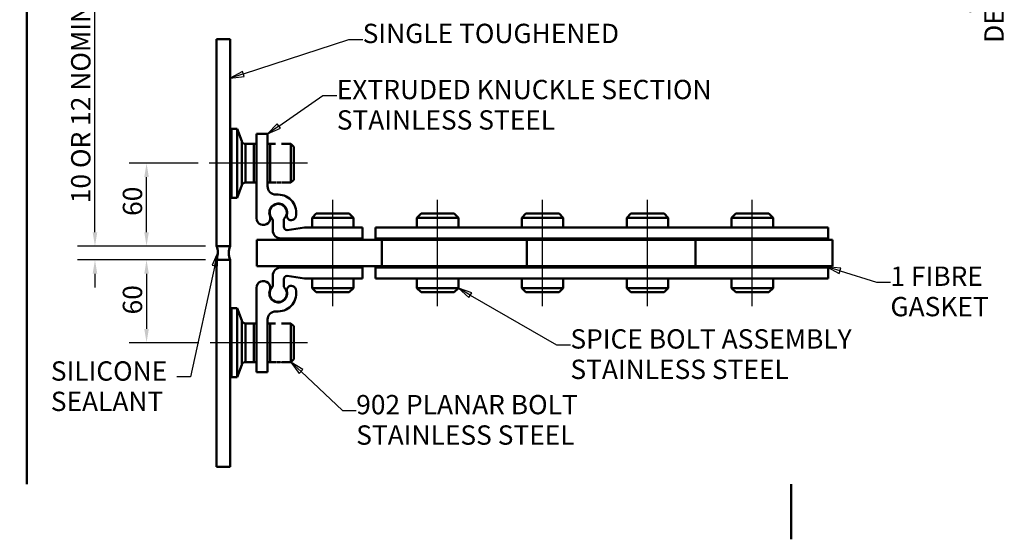
# Paper-space layout 'Layout1' of a CAD drawing. Extents: x 0 to 297, y 0 to 210.
# Drawn here: x 9 to 187, y 0 to 94 of the extents above; entities that cross this region are included whole.
import ezdxf

# ---------------------------------------------------------------- set-up
doc = ezdxf.new("R2010")
doc.units = 0
doc.layers.add('2dTransBorder', color=7, linetype='Continuous', lineweight=50)
doc.styles.get("Standard").update_dxf_attribs({"font": 'ARIAL.TTF'})
doc.styles.add('Text Style9', font='ARIAL.TTF')
doc.dimstyles.new('Copy of DEFAULT-ISO', dxfattribs={"dimtxt": 3.5, "dimasz": 2.5, "dimexe": 3.175, "dimexo": 2, "dimgap": 0.762, "dimtad": 1, "dimrnd": 1e-08, "dimtxsty": 'Standard', "dimblk2": 'CLOSED', "dimcen": 0.09, "dimdle": 10, "dimclrd": 250, "dimclre": 250, "dimclrt": 250, "dimadec": 1, "dimazin": 2, "dimtfac": 1, "dimtofl": 0, "dimtmove": 0, "dimatfit": 3, "dimfxl": 0, "dimtolj": 1, "dimtzin": 0, "dimlwd": 25, "dimlwe": 25, "dimarcsym": 0})

# ---------------------------------------------------------------- blocks, each defined once
blk = doc.blocks.new('Default Border')
at = {"layer": '2dTransBorder', "linetype": 'Continuous', "lineweight": 50}
for points in [[(10, 10), (10, 200)], [(148.5, 0), (148.5, 10)]]:
    blk.add_lwpolyline(points, dxfattribs=at)
blk = doc.blocks.new('2dCenterLine1')
at = {"lineweight": 25}
blk.add_line((60.87, 68.11), (43.06, 68.11), dxfattribs=at)
blk = doc.blocks.new('2dCenterLine2')
at = {"lineweight": 25}
blk.add_line((60.87, 35.61), (43.21, 35.61), dxfattribs=at)
blk = doc.blocks.new('2dCenterLine3')
at = {"lineweight": 25}
blk.add_line((65.44, 42.23), (65.44, 61.48), dxfattribs=at)
blk = doc.blocks.new('2dCenterLine4')
at = {"lineweight": 25}
blk.add_line((84.44, 42.23), (84.44, 61.48), dxfattribs=at)
blk = doc.blocks.new('2dCenterLine5')
at = {"lineweight": 25}
blk.add_line((103.44, 42.23), (103.44, 61.48), dxfattribs=at)
blk = doc.blocks.new('2dCenterLine6')
at = {"lineweight": 25}
blk.add_line((122.44, 42.23), (122.44, 61.48), dxfattribs=at)
blk = doc.blocks.new('2dCenterLine7')
at = {"lineweight": 25}
blk.add_line((141.44, 42.23), (141.44, 61.48), dxfattribs=at)
blk = doc.blocks.new('*D46')
at = {"color": 250, "linetype": 'Continuous', "lineweight": 25}
for p, q in [((155.69, 161.84), (196.87, 161.84)), ((193.69, 159.34), (193.69, 131.84)), ((155.69, 129.34), (196.87, 129.34)), ((193.69, 129.34), (193.69, 88.09))]:
    blk.add_line(p, q, dxfattribs=at)
at = {"color": 250, "linetype": 'Continuous'}
for points in [[(193.27, 159.34), (194.11, 159.34), (193.69, 161.84)], [(193.27, 131.84), (194.11, 131.84), (193.69, 129.34)]]:
    blk.add_solid(points, dxfattribs=at)
at = {"layer": 'Defpoints', "color": 0, "linetype": 'Continuous'}
for p in [(153.69, 161.84), (153.69, 129.34), (193.69, 129.34)]:
    blk.add_point(p, dxfattribs=at)
at = {"color": 250, "linetype": 'Continuous', "lineweight": 25, "insert": (185.22, 107.35), "char_height": 3.5, "attachment_point": 5, "rotation": 90, "style": 'Text Style9'}
blk.add_mtext('\\A1;130 OR 132\\PDEPENDING ON\\PJOINT WIDTH', dxfattribs=at)
blk = doc.blocks.new('_Closed')
at = {"color": 0, "linetype": 'ByBlock', "lineweight": -2}
for p, q in [((-10, 1.667), (0, 0)), ((-10, 1.667), (-10, -1.667)), ((0, 0), (-10, -1.667)), ((0, 0), (-10, 0))]:
    blk.add_line(p, q, dxfattribs=at)
blk = doc.blocks.new('*D53')
at = {"color": 250, "linetype": 'Continuous', "lineweight": 25}
for p, q in [((41.06, 68.11), (28.54, 68.11)), ((31.71, 55.61), (31.71, 65.61)), ((42.37, 53.11), (28.54, 53.11))]:
    blk.add_line(p, q, dxfattribs=at)
at = {"color": 250, "linetype": 'Continuous'}
for points in [[(31.3, 65.61), (32.13, 65.61), (31.71, 68.11)], [(31.3, 55.61), (32.13, 55.61), (31.71, 53.11)]]:
    blk.add_solid(points, dxfattribs=at)
at = {"layer": 'Defpoints', "color": 0, "linetype": 'Continuous'}
for p in [(31.71, 68.11), (43.06, 68.11), (44.37, 53.11)]:
    blk.add_point(p, dxfattribs=at)
at = {"color": 250, "linetype": 'Continuous', "lineweight": 25, "insert": (29.16, 61.22), "char_height": 3.5, "attachment_point": 5, "rotation": 90, "style": 'Text Style9'}
blk.add_mtext('\\A1;60', dxfattribs=at)
blk = doc.blocks.new('*D54')
at = {"color": 250, "linetype": 'Continuous', "lineweight": 25}
for p, q in [((22.37, 55.61), (22.37, 104.36)), ((42.37, 53.11), (19.2, 53.11)), ((42.37, 50.61), (19.2, 50.61)), ((22.37, 48.11), (22.37, 45.61))]:
    blk.add_line(p, q, dxfattribs=at)
at = {"color": 250, "linetype": 'Continuous'}
for points in [[(21.95, 55.61), (22.79, 55.61), (22.37, 53.11)], [(21.95, 48.11), (22.79, 48.11), (22.37, 50.61)]]:
    blk.add_solid(points, dxfattribs=at)
at = {"layer": 'Defpoints', "color": 0, "linetype": 'Continuous'}
for p in [(44.37, 53.11), (22.37, 50.61), (44.37, 50.61)]:
    blk.add_point(p, dxfattribs=at)
at = {"color": 250, "linetype": 'Continuous', "lineweight": 25, "insert": (19.8, 81.67), "char_height": 3.5, "attachment_point": 5, "rotation": 90, "style": 'Text Style9'}
blk.add_mtext('\\A1;10 OR 12 NOMINAL', dxfattribs=at)
blk = doc.blocks.new('*D55')
at = {"color": 250, "linetype": 'Continuous', "lineweight": 25}
for p, q in [((42.37, 50.61), (28.54, 50.61)), ((31.71, 48.11), (31.71, 38.11)), ((41.21, 35.61), (28.54, 35.61))]:
    blk.add_line(p, q, dxfattribs=at)
at = {"color": 250, "linetype": 'Continuous'}
for points in [[(31.3, 48.11), (32.13, 48.11), (31.71, 50.61)], [(31.3, 38.11), (32.13, 38.11), (31.71, 35.61)]]:
    blk.add_solid(points, dxfattribs=at)
at = {"layer": 'Defpoints', "color": 0, "linetype": 'Continuous'}
for p in [(44.37, 50.61), (31.71, 35.61), (43.21, 35.61)]:
    blk.add_point(p, dxfattribs=at)
at = {"color": 250, "linetype": 'Continuous', "lineweight": 25, "insert": (29.16, 43.38), "char_height": 3.5, "attachment_point": 5, "rotation": 90, "style": 'Text Style9'}
blk.add_mtext('\\A1;60', dxfattribs=at)
blk = doc.blocks.new('2dTransSymbol2')
at = {"linetype": 'Continuous', "lineweight": 25}
for p, q in [((157.33, 48.62), (154.94, 49.36)), ((157.48, 49.09), (154.94, 49.36)), ((154.94, 49.36), (157.18, 48.14)), ((157.18, 48.14), (157.48, 49.09)), ((157.33, 48.62), (163.96, 46.56)), ((163.96, 46.56), (166.46, 46.56))]:
    blk.add_line(p, q, dxfattribs=at)
blk.add_lwpolyline([(157.48, 49.09), (154.94, 49.36)], dxfattribs=at)
at = {"color": 18}
blk.add_solid([(157.48, 49.09), (154.94, 49.36), (157.18, 48.14), (157.48, 49.09)], dxfattribs=at)
at = {"color": 18, "linetype": 'Continuous', "lineweight": 50, "insert": (166.46, 44.81), "char_height": 3.5, "attachment_point": 7, "style": 'Text Style9'}
blk.add_mtext('1 FIBRE', dxfattribs=at)
at = {"color": 178, "linetype": 'Continuous', "lineweight": 50, "insert": (166.46, 39.3), "char_height": 3.5, "attachment_point": 7, "style": 'Text Style9'}
blk.add_mtext('GASKET', dxfattribs=at)
blk = doc.blocks.new('2dTransSymbol3')
at = {"linetype": 'Continuous', "lineweight": 25}
for p, q in [((90.36, 44.23), (88.19, 45.48)), ((90.61, 44.66), (88.19, 45.48)), ((88.19, 45.48), (90.11, 43.8)), ((90.11, 43.8), (90.61, 44.66)), ((90.36, 44.23), (105.99, 35.2)), ((105.99, 35.2), (108.49, 35.2))]:
    blk.add_line(p, q, dxfattribs=at)
blk.add_lwpolyline([(90.61, 44.66), (88.19, 45.48)], dxfattribs=at)
at = {"color": 18}
blk.add_solid([(90.61, 44.66), (88.19, 45.48), (90.11, 43.8), (90.61, 44.66)], dxfattribs=at)
at = {"linetype": 'Continuous', "lineweight": 50, "insert": (108.49, 33.45), "char_height": 3.5, "attachment_point": 7, "style": 'Text Style9'}
blk.add_mtext('SPICE BOLT ASSEMBLY', dxfattribs=at)
at = {"color": 18, "linetype": 'Continuous', "lineweight": 50, "insert": (108.49, 27.94), "char_height": 3.5, "attachment_point": 7, "style": 'Text Style9'}
blk.add_mtext('STAINLESS STEEL', dxfattribs=at)
blk = doc.blocks.new('2dTransSymbol4')
at = {"linetype": 'Continuous', "lineweight": 25}
for p, q in [((55.68, 74.85), (63.67, 80.37)), ((63.67, 80.37), (66.17, 80.37)), ((55.39, 75.26), (53.62, 73.43)), ((55.96, 74.44), (55.39, 75.26)), ((55.68, 74.85), (53.62, 73.43)), ((53.62, 73.43), (55.96, 74.44))]:
    blk.add_line(p, q, dxfattribs=at)
blk.add_lwpolyline([(55.39, 75.26), (53.62, 73.43)], dxfattribs=at)
at = {"color": 18}
blk.add_solid([(55.39, 75.26), (53.62, 73.43), (55.96, 74.44), (55.39, 75.26)], dxfattribs=at)
at = {"color": 18, "linetype": 'Continuous', "lineweight": 50, "insert": (66.17, 78.62), "char_height": 3.5, "attachment_point": 7, "style": 'Text Style9'}
blk.add_mtext('EXTRUDED KNUCKLE SECTION', dxfattribs=at)
at = {"linetype": 'Continuous', "lineweight": 50, "insert": (66.17, 73.11), "char_height": 3.5, "attachment_point": 7, "style": 'Text Style9'}
blk.add_mtext('STAINLESS STEEL', dxfattribs=at)
blk = doc.blocks.new('2dTransSymbol5')
at = {"linetype": 'Continuous', "lineweight": 25}
for p, q in [((59.69, 30.39), (57.87, 32.11)), ((60.03, 30.75), (57.87, 32.11)), ((57.87, 32.11), (59.34, 30.02)), ((59.34, 30.02), (60.03, 30.75)), ((59.69, 30.39), (67.19, 23.3)), ((67.19, 23.3), (69.69, 23.3))]:
    blk.add_line(p, q, dxfattribs=at)
blk.add_lwpolyline([(60.03, 30.75), (57.87, 32.11)], dxfattribs=at)
at = {"color": 18}
blk.add_solid([(60.03, 30.75), (57.87, 32.11), (59.34, 30.02), (60.03, 30.75)], dxfattribs=at)
at = {"linetype": 'Continuous', "lineweight": 50, "insert": (69.69, 21.55), "char_height": 3.5, "attachment_point": 7, "style": 'Text Style9'}
blk.add_mtext('902 PLANAR BOLT', dxfattribs=at)
at = {"color": 18, "linetype": 'Continuous', "lineweight": 50, "insert": (69.69, 16.04), "char_height": 3.5, "attachment_point": 7, "style": 'Text Style9'}
blk.add_mtext('STAINLESS STEEL', dxfattribs=at)
blk = doc.blocks.new('2dTransSymbol6')
at = {"linetype": 'Continuous', "lineweight": 25}
for p, q in [((49.25, 84.28), (68.36, 90.54)), ((68.36, 90.54), (70.86, 90.54)), ((49.09, 84.75), (46.87, 83.5)), ((49.25, 84.28), (46.87, 83.5)), ((49.4, 83.8), (49.09, 84.75)), ((46.87, 83.5), (49.4, 83.8))]:
    blk.add_line(p, q, dxfattribs=at)
blk.add_lwpolyline([(49.09, 84.75), (46.87, 83.5)], dxfattribs=at)
at = {"color": 18}
blk.add_solid([(49.09, 84.75), (46.87, 83.5), (49.4, 83.8), (49.09, 84.75)], dxfattribs=at)
at = {"linetype": 'Continuous', "lineweight": 50, "insert": (70.86, 88.78), "char_height": 3.5, "attachment_point": 7, "style": 'Text Style9'}
blk.add_mtext('SINGLE TOUGHENED', dxfattribs=at)
blk = doc.blocks.new('2dTransSymbol9')
at = {"linetype": 'Continuous', "lineweight": 25}
for p, q in [((44.62, 52.01), (43.6, 49.68)), ((44.09, 49.57), (44.62, 52.01)), ((44.58, 49.46), (44.62, 52.01)), ((44.09, 49.57), (39.69, 29.4)), ((43.6, 49.68), (44.58, 49.46)), ((39.69, 29.4), (37.19, 29.4))]:
    blk.add_line(p, q, dxfattribs=at)
blk.add_lwpolyline([(44.58, 49.46), (44.62, 52.01)], dxfattribs=at)
at = {"color": 18}
blk.add_solid([(44.58, 49.46), (44.62, 52.01), (43.6, 49.68), (44.58, 49.46)], dxfattribs=at)
at = {"linetype": 'Continuous', "lineweight": 50, "insert": (14.37, 27.64), "char_height": 3.5, "attachment_point": 7, "style": 'Text Style9'}
blk.add_mtext('SILICONE', dxfattribs=at)
at = {"color": 18, "linetype": 'Continuous', "lineweight": 50, "insert": (14.37, 22.14), "char_height": 3.5, "attachment_point": 7, "style": 'Text Style9'}
blk.add_mtext('SEALANT', dxfattribs=at)

psp = doc.layouts.get("Layout1")

# ---------------------------------------------------------------- linework, layer by layer
at = {"linetype": 'Continuous', "lineweight": 50}
for p, q in [((44.3711, 90.6055), (44.3711, 53.1055)), ((46.8711, 90.6055), (44.3711, 90.6055)), ((46.8711, 53.1055), (46.8711, 90.6055)), ((47.1211, 74.3555), (46.8711, 74.3555)), ((47.1211, 74.3555), (47.1211, 72.447)), ((47.1211, 61.8555), (47.1211, 74.3555)), ((47.1211, 74.3555), (48.1211, 74.3555)), ((48.1211, 61.8555), (48.1211, 74.3555)), ((48.9416, 72.0992), (48.1211, 74.3555)), ((51.6211, 73.4305), (53.6211, 73.4305)), ((51.6211, 58.1805), (51.6211, 73.4305)), ((53.6211, 73.4305), (53.6211, 63.9305)), ((47.1211, 72.447), (47.1211, 61.8555)), ((48.9416, 64.1118), (48.9416, 72.0992)), ((49.6464, 71.6055), (51.1211, 71.6055)), ((49.6464, 71.6055), (49.6464, 64.6055)), ((51.1211, 64.6055), (51.1211, 71.6055)), ((51.1211, 71.6055), (51.1211, 64.6055)), ((51.1211, 71.6055), (51.6211, 71.6055)), ((54.1211, 71.6055), (53.6211, 71.6055)), ((54.1211, 71.6055), (54.1211, 64.6055)), ((54.1211, 71.6055), (55.0961, 71.6055)), ((54.1211, 64.6055), (54.1211, 71.6055)), ((56.1461, 71.6055), (57.8711, 71.6055)), ((57.8711, 64.6055), (57.8711, 71.6055)), ((58.3711, 71.1055), (57.8711, 71.6055)), ((58.3711, 71.1055), (58.3711, 65.1055)), ((49.6464, 64.6055), (51.1211, 64.6055)), ((51.1211, 64.6055), (51.6211, 64.6055)), ((54.1211, 64.6055), (53.6211, 64.6055)), ((54.1211, 64.6055), (55.0961, 64.6055)), ((55.2461, 64.6055), (55.2287, 64.6229)), ((55.9961, 64.6055), (55.2461, 64.6055)), ((55.9961, 64.6055), (56.0135, 64.6229)), ((56.1461, 64.6055), (57.8711, 64.6055)), ((58.3711, 65.1055), (57.8711, 64.6055)), ((48.9416, 64.1118), (48.1211, 61.8555)), ((55.1211, 62.4305), (55.5661, 62.4305)), ((47.1211, 61.8555), (46.8711, 61.8555)), ((47.1211, 61.8555), (48.1211, 61.8555)), ((62.4411, 58.9805), (61.6911, 58.2305)), ((62.4411, 58.9805), (62.5022, 58.9805)), ((62.5022, 58.9805), (68.4411, 58.9805)), ((68.4411, 58.9805), (69.1911, 58.2305)), ((81.4411, 58.9805), (80.6911, 58.2305)), ((81.4411, 58.9805), (81.5022, 58.9805)), ((81.5022, 58.9805), (87.4411, 58.9805)), ((87.4411, 58.9805), (88.1911, 58.2305)), ((100.4411, 58.9805), (99.6911, 58.2305)), ((100.4411, 58.9805), (100.5022, 58.9805)), ((100.5022, 58.9805), (106.4411, 58.9805)), ((106.4411, 58.9805), (107.1911, 58.2305)), ((119.4411, 58.9805), (118.6911, 58.2305)), ((119.4411, 58.9805), (119.5022, 58.9805)), ((119.5022, 58.9805), (125.4411, 58.9805)), ((125.4411, 58.9805), (126.1911, 58.2305)), ((138.4411, 58.9805), (137.6911, 58.2305)), ((138.4411, 58.9805), (138.5022, 58.9805)), ((138.5022, 58.9805), (144.4411, 58.9805)), ((144.4411, 58.9805), (145.1911, 58.2305)), ((54.5661, 55.9805), (54.5661, 57.7348)), ((56.5661, 57.7348), (56.5661, 56.6055)), ((57.9476, 57.8055), (57.9219, 57.8055)), ((61.7675, 58.2305), (61.6911, 58.2305)), ((61.6911, 58.2305), (61.6911, 56.4805)), ((69.1911, 58.2305), (61.7675, 58.2305)), ((69.1911, 58.2305), (69.1911, 56.4805)), ((80.7675, 58.2305), (80.6911, 58.2305)), ((80.6911, 58.2305), (80.6911, 56.4805)), ((88.1911, 58.2305), (80.7675, 58.2305)), ((88.1911, 58.2305), (88.1911, 56.4805)), ((99.7675, 58.2305), (99.6911, 58.2305)), ((99.6911, 58.2305), (99.6911, 56.4805)), ((107.1911, 58.2305), (99.7675, 58.2305)), ((107.1911, 58.2305), (107.1911, 56.4805)), ((118.7675, 58.2305), (118.6911, 58.2305)), ((118.6911, 58.2305), (118.6911, 56.4805)), ((126.1911, 58.2305), (118.7675, 58.2305)), ((126.1911, 58.2305), (126.1911, 56.4805)), ((137.7675, 58.2305), (137.6911, 58.2305)), ((137.6911, 58.2305), (137.6911, 56.4805)), ((145.1911, 58.2305), (137.7675, 58.2305)), ((145.1911, 58.2305), (145.1911, 56.4805)), ((57.1911, 55.9805), (60.3161, 56.4805)), ((60.3161, 56.4805), (70.8161, 56.4805)), ((70.8161, 56.4805), (70.8161, 54.4805)), ((73.1911, 54.4805), (73.1911, 56.4805)), ((155.1911, 56.4805), (73.1911, 56.4805)), ((155.1911, 54.4805), (155.1911, 56.4805)), ((51.6911, 49.4805), (51.6911, 54.2305)), ((74.3007, 54.2305), (51.6911, 54.2305)), ((56.0661, 54.4805), (55.7661, 54.4805)), ((55.7661, 54.4805), (55.7661, 54.2305)), ((70.8161, 54.4805), (56.0661, 54.4805)), ((70.5161, 54.2305), (70.5161, 54.4805)), ((73.1911, 54.4805), (155.1911, 54.4805)), ((73.4411, 54.4805), (73.4411, 54.2305)), ((74.3007, 49.4805), (74.3007, 54.2305)), ((100.6212, 54.2305), (74.3007, 54.2305)), ((100.6212, 49.4805), (100.6212, 54.2305)), ((131.1432, 54.2305), (100.6212, 54.2305)), ((131.1432, 49.4805), (131.1432, 54.2305)), ((155.9411, 54.2305), (131.1432, 54.2305)), ((154.9411, 54.2305), (154.9411, 54.4805)), ((155.9411, 49.4805), (155.9411, 54.2305)), ((46.8711, 53.1055), (44.3711, 53.1055)), ((44.3711, 53.1055), (46.8711, 53.1055)), ((44.3711, 50.9199), (44.3711, 50.6055)), ((44.3711, 50.6055), (46.8711, 50.6055)), ((44.3711, 50.6055), (46.8711, 50.6055)), ((44.3711, 13.1055), (44.3711, 50.6055)), ((46.8711, 50.6055), (46.8711, 13.1055)), ((51.6911, 49.4805), (74.3007, 49.4805)), ((55.7661, 49.4805), (55.7661, 49.2305)), ((55.7661, 49.2305), (56.0661, 49.2305)), ((56.0661, 49.2305), (70.8161, 49.2305)), ((70.5161, 49.2305), (70.5161, 49.4805)), ((70.8161, 49.2305), (70.8161, 47.2305)), ((73.1911, 47.2305), (73.1911, 49.2305)), ((155.1911, 49.2305), (73.1911, 49.2305)), ((73.4411, 49.2305), (73.4411, 49.4805)), ((74.3007, 49.4805), (100.6212, 49.4805)), ((100.6212, 49.4805), (131.1432, 49.4805)), ((131.1432, 49.4805), (155.9411, 49.4805)), ((154.9411, 49.2305), (154.9411, 49.4805)), ((155.1911, 47.2305), (155.1911, 49.2305)), ((54.5661, 45.9762), (54.5661, 47.7305)), ((56.5661, 47.1055), (56.5661, 45.9762)), ((60.3161, 47.2305), (57.1911, 47.7305)), ((70.8161, 47.2305), (60.3161, 47.2305)), ((61.6911, 45.4805), (61.6911, 47.2305)), ((69.1911, 45.4805), (69.1911, 47.2305)), ((73.1911, 47.2305), (155.1911, 47.2305)), ((80.6911, 45.4805), (80.6911, 47.2305)), ((88.1911, 45.4805), (88.1911, 47.2305)), ((99.6911, 45.4805), (99.6911, 47.2305)), ((107.1911, 45.4805), (107.1911, 47.2305)), ((118.6911, 45.4805), (118.6911, 47.2305)), ((126.1911, 45.4805), (126.1911, 47.2305)), ((137.6911, 45.4805), (137.6911, 47.2305)), ((145.1911, 45.4805), (145.1911, 47.2305)), ((51.6211, 30.2805), (51.6211, 45.5305)), ((57.9219, 45.9055), (57.9476, 45.9055)), ((61.6911, 45.4805), (61.9549, 45.4805)), ((62.4411, 44.7305), (61.6911, 45.4805)), ((61.9549, 45.4805), (69.1911, 45.4805)), ((62.6521, 44.7305), (62.4411, 44.7305)), ((68.4411, 44.7305), (62.6521, 44.7305)), ((68.4411, 44.7305), (69.1911, 45.4805)), ((80.6911, 45.4805), (80.9549, 45.4805)), ((81.4411, 44.7305), (80.6911, 45.4805)), ((80.9549, 45.4805), (88.1911, 45.4805)), ((81.6521, 44.7305), (81.4411, 44.7305)), ((87.4411, 44.7305), (81.6521, 44.7305)), ((87.4411, 44.7305), (88.1911, 45.4805)), ((99.6911, 45.4805), (99.9549, 45.4805)), ((100.4411, 44.7305), (99.6911, 45.4805)), ((99.9549, 45.4805), (107.1911, 45.4805)), ((100.6521, 44.7305), (100.4411, 44.7305)), ((106.4411, 44.7305), (100.6521, 44.7305)), ((106.4411, 44.7305), (107.1911, 45.4805)), ((118.6911, 45.4805), (118.9549, 45.4805)), ((119.4411, 44.7305), (118.6911, 45.4805)), ((118.9549, 45.4805), (126.1911, 45.4805)), ((119.6521, 44.7305), (119.4411, 44.7305)), ((125.4411, 44.7305), (119.6521, 44.7305)), ((125.4411, 44.7305), (126.1911, 45.4805)), ((137.6911, 45.4805), (137.9549, 45.4805)), ((138.4411, 44.7305), (137.6911, 45.4805)), ((137.9549, 45.4805), (145.1911, 45.4805)), ((138.6521, 44.7305), (138.4411, 44.7305)), ((144.4411, 44.7305), (138.6521, 44.7305)), ((144.4411, 44.7305), (145.1911, 45.4805)), ((47.1211, 41.8555), (46.8711, 41.8555)), ((47.1211, 41.8555), (47.1211, 39.947)), ((47.1211, 29.3555), (47.1211, 41.8555)), ((47.1211, 41.8555), (48.1211, 41.8555)), ((48.1211, 29.3555), (48.1211, 41.8555)), ((48.9416, 39.5992), (48.1211, 41.8555)), ((55.5661, 41.2805), (55.1211, 41.2805)), ((47.1211, 39.947), (47.1211, 29.3555)), ((48.9416, 31.6118), (48.9416, 39.5992)), ((53.6211, 39.7805), (53.6211, 30.2805)), ((49.6464, 39.1055), (51.1211, 39.1055)), ((49.6464, 39.1055), (49.6464, 32.1055)), ((51.1211, 32.1055), (51.1211, 39.1055)), ((51.1211, 39.1055), (51.1211, 32.1055)), ((51.1211, 39.1055), (51.6211, 39.1055)), ((54.1211, 39.1055), (53.6211, 39.1055)), ((54.1211, 39.1055), (54.1211, 32.1055)), ((54.1211, 39.1055), (55.0961, 39.1055)), ((54.1211, 32.1055), (54.1211, 39.1055)), ((56.1461, 39.1055), (57.8711, 39.1055)), ((57.8711, 32.1055), (57.8711, 39.1055)), ((58.3711, 38.6055), (57.8711, 39.1055)), ((58.3711, 38.6055), (58.3711, 32.6055)), ((49.6464, 32.1055), (51.1211, 32.1055)), ((51.1211, 32.1055), (51.6211, 32.1055)), ((54.1211, 32.1055), (53.6211, 32.1055)), ((54.1211, 32.1055), (55.0961, 32.1055)), ((55.2461, 32.1055), (55.2287, 32.1229)), ((55.9961, 32.1055), (55.2461, 32.1055)), ((55.9961, 32.1055), (56.0135, 32.1229)), ((56.1461, 32.1055), (57.8711, 32.1055)), ((58.3711, 32.6055), (57.8711, 32.1055)), ((48.9416, 31.6118), (48.1211, 29.3555)), ((47.1211, 29.3555), (46.8711, 29.3555)), ((47.1211, 29.3555), (48.1211, 29.3555)), ((53.6211, 30.2805), (51.6211, 30.2805)), ((46.8711, 13.1055), (44.3711, 13.1055))]:
    psp.add_line(p, q, dxfattribs=at).dxf.unprotected_set("ltscale", 0)
for points in [[(56.1461, 71.6055), (56.1417, 71.6048)], [(55.0961, 64.6055), (55.1005, 64.6062)], [(56.1461, 39.1055), (56.1417, 39.1048)], [(55.0961, 32.1055), (55.1005, 32.1062)]]:
    psp.add_lwpolyline(points, dxfattribs=at).dxf.unprotected_set("ltscale", 0)
for centre, radius, start, end in [((49.6464, 72.3555), 0.75, 199.983107, 270), ((49.6464, 63.8555), 0.75, 90, 160.016893), ((55.1211, 63.9305), 1.5, 180, 270), ((55.5661, 59.1805), 3.25, 346.426421, 90), ((55.5661, 59.1805), 1.625, 346.283767, 199.466466), ((55.5661, 59.1805), 1.55, 318.34207, 221.65793), ((52.8711, 58.1805), 1.25, 180, 21.516452), ((53.9411, 57.7348), 0.625, 0, 41.65793), ((57.1911, 57.7348), 0.625, 138.34207, 180), ((57.9219, 58.6055), 0.8, 166.283767, 270), ((57.9476, 58.6055), 0.8, 270, 346.426421), ((56.0661, 55.9805), 1.5, 180, 270), ((57.1911, 56.6055), 0.625, 180, 270), ((42.1236, 52.0127), 2.4991, 334.069425, 25.930575), ((49.8711, 51.8555), 3.25, 157.380135, 202.619865), ((56.0661, 47.7305), 1.5, 90, 180), ((52.8711, 45.5305), 1.25, 338.483548, 180), ((57.1911, 47.1055), 0.625, 90, 180), ((55.5661, 44.5305), 1.625, 160.533534, 13.716233), ((55.5661, 44.5305), 1.55, 138.34207, 41.65793), ((53.9411, 45.9762), 0.625, 318.34207, 0), ((55.5661, 44.5305), 3.25, 270, 13.573579), ((57.1911, 45.9762), 0.625, 180, 221.65793), ((57.9219, 45.1055), 0.8, 90, 193.716233), ((57.9476, 45.1055), 0.8, 13.573579, 90), ((55.1211, 39.7805), 1.5, 90, 180), ((49.6464, 39.8555), 0.75, 199.983107, 270), ((49.6464, 31.3555), 0.75, 90, 160.016893)]:
    psp.add_arc(centre, radius, start, end, dxfattribs=at).dxf.unprotected_set("ltscale", 0)

# ---------------------------------------------------------------- block references
for name in ['2dTransSymbol6', '2dTransSymbol4', '2dCenterLine1', '2dCenterLine3', '2dCenterLine4', '2dCenterLine5', '2dCenterLine6', '2dCenterLine7', '2dTransSymbol9', '2dTransSymbol2', '2dTransSymbol3', '2dCenterLine2', '2dTransSymbol5']:
    psp.add_blockref(name, (0, 0))
at = {"layer": '2dTransBorder'}
psp.add_blockref('Default Border', (0, 0), dxfattribs=at)

# ---------------------------------------------------------------- dimensions: what is measured, and where the dimension line sits
at = {"color": 250, "linetype": 'Continuous', "lineweight": 25}
for base, p1, p2, text, picture, middle in [((193.6911, 129.3443), (153.6911, 161.8443), (153.6911, 129.3443), '<> OR 132\\PDEPENDING ON\\PJOINT WIDTH', '*D46', (193.6911, 107.3455)), ((22.3711, 50.6055), (44.3711, 53.1055), (44.3711, 50.6055), '<> OR 12 NOMINAL', '*D54', (22.3711, 81.67))]:
    dim = psp.add_linear_dim(base=base, p1=p1, p2=p2, angle=90, text=text, dimstyle='Copy of DEFAULT-ISO', override={"dimdec": 2, "dimlfac": 4, "dimtxsty": 'Text Style9', "dimtp": 0, "dimtm": 0, "dimtdec": 2}, dxfattribs=at)
    dim.commit()
    dim.dimension.update_dxf_attribs({"geometry": picture, "text_midpoint": middle, "dimtype": 160})
for base, p1, p2, picture, middle in [((31.7139, 68.1055), (44.3711, 53.1055), (43.0613, 68.1055), '*D53', (31.7139, 61.2174)), ((31.7139, 35.6055), (44.3711, 50.6055), (43.2099, 35.6055), '*D55', (31.7139, 43.3847))]:
    dim = psp.add_linear_dim(base=base, p1=p1, p2=p2, angle=90, dimstyle='Copy of DEFAULT-ISO', override={"dimdec": 2, "dimlfac": 4, "dimtxsty": 'Text Style9', "dimtp": 0, "dimtm": 0, "dimtdec": 2}, dxfattribs=at)
    dim.commit()
    dim.dimension.update_dxf_attribs({"geometry": picture, "text_midpoint": middle, "dimtype": 160})

doc.saveas('drawing.dxf')
